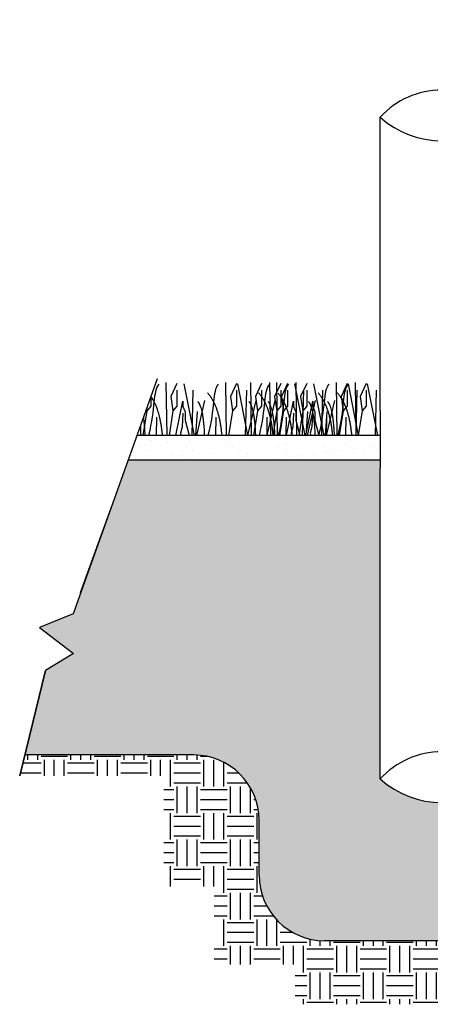
# Model space of a CAD drawing. Units: inches. Extents: x 0 to 21.9, y -0.1 to 8.2.
# Drawn here: x 5.8 to 6.9, y 1.8 to 4.4 of the extents above; entities that cross this region are included whole.
import ezdxf
from ezdxf import colors
from ezdxf.entities.mleader import LeaderData, LeaderLine
from ezdxf.math import Vec2, Vec3

# ---------------------------------------------------------------- set-up
doc = ezdxf.new("R2010")
doc.units = ezdxf.units.IN
doc.header["$LTSCALE"] = 0.25
doc.header["$MEASUREMENT"] = 0
doc.layers.add('detail', color=7, linetype='Continuous')
doc.styles.add('Annotative', font='arial.ttf')

msp = doc.modelspace()

# ---------------------------------------------------------------- hatches: boundary and pattern name
h = msp.add_hatch()
h.set_pattern_fill('AR-SAND', color=256, scale=1.8)
h.set_pattern_definition([(37.5, (-4052.118236, 357.036596), (-0.0024971745, 0.0763828958), [0, -0.0602556412, 0, -0.0673911776, 0, -0.0644180374]), (7.5, (-4052.11824, 357.0366), (0.0701572566, 0.1118751452), [0, -0.0325063327, 0, -0.0543093608, 0, -0.0208119813]), (327.5, (-4052.166996, 357.036596), (0.1234504043, 0.0002243355), [0, -0.0198209346, 0, -0.0713553645, 0, -0.0931583926]), (317.5, (-4052.167, 357.0366), (0.1191684776, 0.0347927), [0, -0.0099104673, 0, -0.0467774056, 0, -0.0535165234])])
h.paths.add_polyline_path([(6.1276344, 3.2943827), (6.1039513, 3.2283129), (6.7825157, 3.2283129), (6.7825157, 3.2943827)])
h = msp.add_hatch()
h.set_pattern_fill('GRAVEL', color=251, scale=6.1)
h.set_pattern_definition([(228.0127875, (-4052.02151, 357.170938), (-1.074735120271, -1.209077010305), [0.0180738205, -1.7893114618]), (184.96974073, (-4052.0336007, 357.157504), (1.612102680407, 0.134341890034), [0.0310152435, -3.070508131]), (132.51044708, (-4052.064499, 357.154817), (1.34341890034, -1.477760790373), [0.0218692476, -2.165058279]), (267.273689, (-4052.1168927, 357.1212316), (0.134341890034, 2.686837800679), [0.0282437703, -2.7961327256]), (292.83365418, (-4052.118236, 357.09302), (-0.67170945017, 1.612102680407), [0.0276952523, -2.7418337604]), (357.273689, (-4052.107489, 357.067495), (-2.686837800679, 0.134341890034), [0.0282437703, -2.7961327256]), (37.69424047, (-4052.079277, 357.0661515), (-1.746444570441, -1.3434189003393), [0.0373509413, -3.697740177]), (72.25532837, (-4052.0497217, 357.0889896), (0.9403932302375, 2.9555215807465), [0.035263134, -3.491051545]), (121.42956562, (-4052.0389744, 357.122575), (-1.074735120271, 1.746444570441), [0.0283394217, -2.805605853]), (175.2363583, (-4052.053752, 357.146757), (1.477760790373, -0.134341890034), [0.032353826, -1.5853367487]), (222.3974378, (-4052.085994, 357.1494434), (-1.612102680407, -1.477760790373), [0.041840513, -4.1422138743]), (138.81407483, (-4051.983894, 357.119888), (-0.940393230238, 0.806051340204), [0.0142806773, -1.4137932026]), (171.46923439, (-4051.9946416, 357.129292), (1.746444570441, -0.268683780068), [0.027168901, -2.689727685]), (225, (-4052.02151, 357.13332), (-1e-17, -0.13434189), [0.0189987644, -0.1709893585]), (203.1985905, (-4052.030914, 357.149443), (0.67170945017, 0.26868378007), [0.0102312097, -1.0128861435]), (291.8014095, (-4052.040318, 357.145413), (-0.13434189003, 0.4030256701), [0.0144690246, -0.7089841938]), (30.9637565, (-4052.034944, 357.13198), (0.4030256701, 0.26868378007), [0.0235002925, -0.7598408058]), (161.5650512, (-4052.014793, 357.14407), (0.26868378007, -0.13434189003), [0.01699304, -0.4078333177]), (16.38954033, (-4052.118236, 357.145413), (1.343418900339, 0.403025670102), [0.023805383, -2.3567389736]), (70.34617594, (-4052.095398, 357.15213), (-0.537367560136, -1.477760790374), [0.0199713997, -1.977164373]), (293.1985905, (-4052.014793, 357.170938), (-0.26868378007, 0.67170945017), [0.020462285, -1.002655068]), (343.61045967, (-4052.006732, 357.15213), (-1.343418900339, 0.403025670102), [0.023805383, -2.3567389736]), (339.4439548, (-4052.118236, 357.062121), (-0.67170945017, 0.26868378007), [0.022956342, -1.1248612694]), (294.77514057, (-4052.096741, 357.054061), (-0.67170945017, 1.477760790373), [0.019234803, -1.9042483397]), (66.8014095, (-4052.01345, 357.036596), (0.26868378007, 0.67170945017), [0.020462285, -1.002655068]), (17.35402464, (-4052.005389, 357.055404), (-1.746444570441, -0.537367560136), [0.0225198654, -2.2294605743]), (69.4439548, (-4052.079277, 357.036596), (-0.26868378007, -0.67170945017), [0.011478171, -1.1363394405]), (101.3099325, (-4052.02151, 357.036596), (-0.13434189003, 0.53736756014), [0.006850093, -0.678161826]), (165.9637565, (-4052.022853, 357.043313), (0.4030256701, -0.13434189003), [0.0276952523, -0.52621055]), (186.00900596, (-4052.049722, 357.0500304), (1.343418900339, 0.134341890034), [0.025666018, -2.5409321872]), (303.6900675, (-4052.034944, 357.11989), (-0.13434189003, 0.26868378007), [0.019375056, -0.465001517]), (353.15722659, (-4052.024197, 357.103767), (2.283812130577, -0.268683780068), [0.033826482, -3.348815877]), (60.9453959, (-4051.990611, 357.099737), (-0.537367560136, -0.940393230238), [0.0138313036, -1.3693031086]), (90, (-4051.9839, 357.11183), (-0.13434189, 0.13434189), [0.0080605134, -0.1262813766]), (120.25643716, (-4052.052409, 357.054061), (0.537367560136, -0.940393230238), [0.0186633127, -1.84767387]), (48.0127875, (-4052.061812, 357.070182), (1.074735120271, 1.209077010305), [0.036147641, -1.7712376413]), (0, (-4052.03763, 357.09705), (0.13434189, 0.13434189), [0.0349288914, -0.0994129986]), (325.30484647, (-4052.002702, 357.09705), (1.34341890034, -0.940393230237), [0.0212413336, -2.102890455]), (254.0546041, (-4051.985238, 357.08496), (-0.13434189003, -0.537367560136), [0.019560448, -0.9584632743]), (207.64597536, (-4051.9906113, 357.0661515), (-2.552495910645, -1.343418900339), [0.03184776, -3.1529335197]), (175.42607874, (-4052.018823, 357.051374), (-1.746444570441, 0.134341890034), [0.0336928117, -3.3355846494])])
h.paths.add_polyline_path([(6.1039513, 3.2283129), (5.9555388, 2.8142787), (5.8652324, 2.7768423), (5.9571726, 2.7070148), (5.8817719, 2.6610749), (5.8256524, 2.4337783), (6.28042, 2.4337783, -0.414213562), (6.4566061, 2.2575922), (6.4566061, 2.1098024, 0.414213562), (6.6327922, 1.9336163), (7.2890506, 1.9336163, -0.414213562), (7.1128646, 2.1098024), (7.1128646, 2.3694057, -0.384814525), (6.7825157, 2.3694057), (6.7825157, 3.2062896), (6.7825157, 3.2283129)])
h = msp.add_hatch()
h.set_pattern_fill('EARTH', color=22, scale=13, angle=90)
h.set_pattern_definition([(90, (-4052.118236, 351.35148), (-0.0715755971, 0.0715755971), [0.0715755971, -0.0715755971]), (90, (-4052.14508, 351.35148), (-0.0715755971, 0.0715755971), [0.0715755971, -0.0715755971]), (90, (-4052.17192, 351.35148), (-0.0715755971, 0.0715755971), [0.0715755971, -0.0715755971]), (180, (-4052.180865, 351.36043), (-0.0715755971, -0.0715755971), [0.0715755971, -0.0715755971]), (180, (-4052.180865, 351.38727), (-0.0715755971, -0.0715755971), [0.0715755971, -0.0715755971]), (180, (-4052.180865, 351.41411), (-0.0715755971, -0.0715755971), [0.0715755971, -0.0715755971])])
h.paths.add_polyline_path([(6.28042, 2.4337783), (5.8256524, 2.4337783), (5.811902, 2.3780859), (6.1996107, 2.3780859), (6.1996107, 2.079944), (6.3353515, 2.079944), (6.3353515, 1.8693305), (6.5532557, 1.8693305), (6.5532557, 1.762239), (8.2536208, 1.762239), (8.2536208, 1.937156), (8.3214912, 1.937156), (8.3214912, 2.3780859), (8.4546932, 2.3780859), (8.5245632, 2.6610749), (8.5999639, 2.7070148), (8.5080237, 2.7768423), (8.5983301, 2.8142787), (8.6552795, 2.9731533), (8.4080079, 2.9731533, 0.414213562), (8.2318218, 2.7969672), (8.2318218, 2.1098024, -0.414213562), (8.0556357, 1.9336163), (7.2890506, 1.9336163), (6.6327922, 1.9336163, -0.414213562), (6.4566061, 2.1098024), (6.4566061, 2.2575922, 0.414213562)])

# ---------------------------------------------------------------- linework, layer by layer
at = {"color": 7}
for p, q in [((6.7825157, 3.3604525), (6.7825157, 4.1518626)), ((6.7825157, 3.3604525), (6.7825157, 3.2062896)), ((6.7825157, 2.3694057), (6.7825157, 3.2062896)), ((6.28042, 2.4337783), (5.8256524, 2.4337783)), ((6.4566061, 2.1098024), (6.4566061, 2.2575922)), ((7.2890506, 1.9336163), (6.6327922, 1.9336163))]:
    msp.add_line(p, q, dxfattribs=at)
at = {"color": 92}
for p, q in [((6.2055473, 3.4373732), (6.2076041, 3.2943827)), ((6.2353366, 3.4348066), (6.2188997, 3.3993941)), ((6.2538521, 3.4332674), (6.2812848, 3.2943827)), ((6.3658175, 3.4373732), (6.3678743, 3.2943827)), ((6.3658175, 3.4373732), (6.3678743, 3.2943827)), ((6.3956068, 3.4348066), (6.3791699, 3.3993941)), ((6.3956068, 3.4348066), (6.3791699, 3.3993941)), ((6.3980294, 3.4332674), (6.4254621, 3.2943827)), ((6.3980294, 3.4332674), (6.4254621, 3.2943827)), ((6.4331748, 3.4373732), (6.4352316, 3.2943827)), ((6.4629641, 3.4348066), (6.4465272, 3.3993941)), ((6.4847592, 3.4373732), (6.486816, 3.2943827)), ((6.5145485, 3.4348066), (6.4981116, 3.3993941)), ((6.503375, 3.4373732), (6.5054318, 3.2943827)), ((6.5331643, 3.4348066), (6.5167274, 3.3993941)), ((6.5516798, 3.4332674), (6.5791125, 3.2943827)), ((6.5549594, 3.4373732), (6.5570162, 3.2943827)), ((6.5847487, 3.4348066), (6.5683118, 3.3993941)), ((6.6032642, 3.4332674), (6.6306969, 3.2943827)), ((6.6636452, 3.4373732), (6.665702, 3.2943827)), ((6.6636452, 3.4373732), (6.665702, 3.2943827)), ((6.6934345, 3.4348066), (6.6769976, 3.3993941)), ((6.6934345, 3.4348066), (6.6769976, 3.3993941)), ((6.6958571, 3.4332674), (6.7232898, 3.2943827)), ((6.6958571, 3.4332674), (6.7232898, 3.2943827)), ((6.7152296, 3.4373732), (6.7172864, 3.2943827)), ((6.7152296, 3.4373732), (6.7172864, 3.2943827)), ((6.7450189, 3.4348066), (6.728582, 3.3993941)), ((6.7450189, 3.4348066), (6.728582, 3.3993941)), ((6.7474415, 3.4332674), (6.7748742, 3.2943827)), ((6.7474415, 3.4332674), (6.7748742, 3.2943827)), ((6.1651363, 3.3992934), (6.1651363, 3.3737334)), ((6.2188997, 3.3993941), (6.2245505, 3.3603888)), ((6.2353366, 3.4168444), (6.2353366, 3.3737334)), ((6.2779934, 3.4163313), (6.2749408, 3.2943827)), ((6.3791699, 3.3993941), (6.3848207, 3.3603888)), ((6.3791699, 3.3993941), (6.3848207, 3.3603888)), ((6.3956068, 3.4168444), (6.3956068, 3.3737334)), ((6.3956068, 3.4168444), (6.3956068, 3.3737334)), ((6.4221707, 3.4163313), (6.4191181, 3.2943827)), ((6.4221707, 3.4163313), (6.4191181, 3.2943827)), ((6.4465272, 3.3993941), (6.452178, 3.3603888)), ((6.4629641, 3.4168444), (6.4629641, 3.3737334)), ((6.4981116, 3.3993941), (6.5037623, 3.3603888)), ((6.5145485, 3.4168444), (6.5145485, 3.3737334)), ((6.5167274, 3.3993941), (6.5223782, 3.3603888)), ((6.5331643, 3.4168444), (6.5331643, 3.3737334)), ((6.5683118, 3.3993941), (6.5739626, 3.3603888)), ((6.5758211, 3.4163313), (6.5727685, 3.2943827)), ((6.5847487, 3.4168444), (6.5847487, 3.3737334)), ((6.6274055, 3.4163313), (6.6243529, 3.2943827)), ((6.6769976, 3.3993941), (6.6826484, 3.3603888)), ((6.6769976, 3.3993941), (6.6826484, 3.3603888)), ((6.6934345, 3.4168444), (6.6934345, 3.3737334)), ((6.6934345, 3.4168444), (6.6934345, 3.3737334)), ((6.7199984, 3.4163313), (6.7169458, 3.2943827)), ((6.7199984, 3.4163313), (6.7169458, 3.2943827)), ((6.728582, 3.3993941), (6.7342328, 3.3603888)), ((6.728582, 3.3993941), (6.7342328, 3.3603888)), ((6.7450189, 3.4168444), (6.7450189, 3.3737334)), ((6.7450189, 3.4168444), (6.7450189, 3.3737334)), ((6.7715828, 3.4163313), (6.7685302, 3.2943827)), ((6.7715828, 3.4163313), (6.7685302, 3.2943827)), ((6.1651363, 3.3737334), (6.1543502, 3.3603888)), ((6.2353366, 3.3737334), (6.2245505, 3.3603888)), ((6.2326807, 3.2943827), (6.2512859, 3.3870768)), ((6.2512859, 3.3870768), (6.2512859, 3.3727061)), ((6.2512859, 3.3727061), (6.2574494, 3.3583365)), ((6.3098362, 3.388616), (6.2879046, 3.2943827)), ((6.3098362, 3.388616), (6.2879046, 3.2943827)), ((6.3956068, 3.3737334), (6.3848207, 3.3603888)), ((6.3956068, 3.3737334), (6.3848207, 3.3603888)), ((6.4473937, 3.388616), (6.4254621, 3.2943827)), ((6.4629641, 3.3737334), (6.452178, 3.3603888)), ((6.4989781, 3.388616), (6.4770465, 3.2943827)), ((6.5145485, 3.3737334), (6.5037623, 3.3603888)), ((6.5331643, 3.3737334), (6.5223782, 3.3603888)), ((6.5305085, 3.2943827), (6.5491136, 3.3870768)), ((6.5491136, 3.3870768), (6.5491136, 3.3727061)), ((6.5491136, 3.3727061), (6.5552771, 3.3583365)), ((6.5847487, 3.3737334), (6.5739626, 3.3603888)), ((6.5820928, 3.2943827), (6.600698, 3.3870768)), ((6.6076639, 3.388616), (6.5857323, 3.2943827)), ((6.6076639, 3.388616), (6.5857323, 3.2943827)), ((6.600698, 3.3870768), (6.600698, 3.3727061)), ((6.600698, 3.3727061), (6.6068615, 3.3583365)), ((6.6592483, 3.388616), (6.6373167, 3.2943827)), ((6.6592483, 3.388616), (6.6373167, 3.2943827)), ((6.6934345, 3.3737334), (6.6826484, 3.3603888)), ((6.6934345, 3.3737334), (6.6826484, 3.3603888)), ((6.7450189, 3.3737334), (6.7342328, 3.3603888)), ((6.7450189, 3.3737334), (6.7342328, 3.3603888)), ((6.1543502, 3.3603888), (6.1436755, 3.2943827)), ((6.1534707, 3.3664598), (6.1543502, 3.3603888)), ((6.179868, 3.3439658), (6.1792187, 3.2943827)), ((6.2245505, 3.3603888), (6.2138758, 3.2943827)), ((6.2507732, 3.3547438), (6.2492323, 3.3172778)), ((6.2574494, 3.3583365), (6.2574494, 3.3352412)), ((6.2892922, 3.3593626), (6.2848485, 3.2943827)), ((6.3401382, 3.3439658), (6.339489, 3.2943827)), ((6.3401382, 3.3439658), (6.339489, 3.2943827)), ((6.3848207, 3.3603888), (6.374146, 3.2943827)), ((6.3848207, 3.3603888), (6.374146, 3.2943827)), ((6.452178, 3.3603888), (6.4415033, 3.2943827)), ((6.4776957, 3.3439658), (6.4770465, 3.2943827)), ((6.5037623, 3.3603888), (6.4930876, 3.2943827)), ((6.5223782, 3.3603888), (6.5117035, 3.2943827)), ((6.5292801, 3.3439658), (6.5286308, 3.2943827)), ((6.5486009, 3.3547438), (6.54706, 3.3172778)), ((6.5552771, 3.3583365), (6.5552771, 3.3352412)), ((6.5739626, 3.3603888), (6.5632879, 3.2943827)), ((6.5871199, 3.3593626), (6.5826762, 3.2943827)), ((6.6001853, 3.3547438), (6.5986444, 3.3172778)), ((6.6068615, 3.3583365), (6.6068615, 3.3352412)), ((6.6387043, 3.3593626), (6.6342606, 3.2943827)), ((6.6379659, 3.3439658), (6.6373167, 3.2943827)), ((6.6379659, 3.3439658), (6.6373167, 3.2943827)), ((6.6826484, 3.3603888), (6.6719737, 3.2943827)), ((6.6826484, 3.3603888), (6.6719737, 3.2943827)), ((6.6895503, 3.3439658), (6.6889011, 3.2943827)), ((6.6895503, 3.3439658), (6.6889011, 3.2943827)), ((6.7342328, 3.3603888), (6.7235581, 3.2943827)), ((6.7342328, 3.3603888), (6.7235581, 3.2943827)), ((6.137027, 3.3205857), (6.1374039, 3.2943827)), ((6.2492323, 3.3172778), (6.2446097, 3.3003417)), ((6.2574494, 3.3352412), (6.2679872, 3.2943827)), ((6.54706, 3.3172778), (6.5424374, 3.3003417)), ((6.5552771, 3.3352412), (6.5658149, 3.2943827)), ((6.5986444, 3.3172778), (6.5940218, 3.3003417)), ((6.6068615, 3.3352412), (6.6173993, 3.2943827)), ((6.2446097, 3.3003417), (6.2460998, 3.2943827)), ((6.5424374, 3.3003417), (6.5439275, 3.2943827)), ((6.5940218, 3.3003417), (6.5955119, 3.2943827))]:
    msp.add_line(p, q, dxfattribs=at)
at = {"color": 7, "lineweight": 30}
for p, q in [((6.7825157, 3.2943827), (6.1276344, 3.2943827)), ((6.7825157, 3.2283129), (6.1039513, 3.2283129)), ((5.9759438, 2.8712035), (6.0604723, 3.1070172))]:
    msp.add_line(p, q, dxfattribs=at)
msp.add_lwpolyline([(6.1822625, 3.4467818), (5.9555388, 2.8142787), (5.8652324, 2.7768423), (5.9571726, 2.7070148), (5.8817719, 2.6610749), (5.811902, 2.3780859), (5.8817719, 2.6610749)], dxfattribs=at)
at = {"color": 7}
for centre, radius, start, end in [((6.9476901, 4.0014696), 0.2233845, 42.3181739, 137.6818261), ((6.9476901, 4.3346975), 0.2463964, 227.9051002, 312.0948998), ((6.9476901, 2.2190127), 0.2233845, 42.3181739, 137.6818261), ((6.28042, 2.2575922), 0.1761861, 0, 90), ((6.9476901, 2.5522406), 0.2463964, 227.9051002, 312.0948998), ((6.6327922, 2.1098024), 0.1761861, 180, 270)]:
    msp.add_arc(centre, radius, start, end, dxfattribs=at)
at = {"color": 92}
for points, degree in [([(6.1865442, 3.4327544), (6.1692478, 3.4131344), (6.1774793, 3.3684299), (6.1585728, 3.2943827)], 3), ([(6.3468144, 3.4327544), (6.329518, 3.4131344), (6.3377495, 3.3684299), (6.318843, 3.2943827)], 3), ([(6.3468144, 3.4327544), (6.329518, 3.4131344), (6.3377495, 3.3684299), (6.318843, 3.2943827)], 3), ([(6.4843719, 3.4327544), (6.4670755, 3.4131344), (6.475307, 3.3684299), (6.4564005, 3.2943827)], 3), ([(6.5359563, 3.4327544), (6.5186599, 3.4131344), (6.5268914, 3.3684299), (6.5079849, 3.2943827)], 3), ([(6.6446421, 3.4327544), (6.6273457, 3.4131344), (6.6355772, 3.3684299), (6.6166708, 3.2943827)], 3), ([(6.6446421, 3.4327544), (6.6273457, 3.4131344), (6.6355772, 3.3684299), (6.6166708, 3.2943827)], 3), ([(6.6962265, 3.4327544), (6.6789301, 3.4131344), (6.6871616, 3.3684299), (6.6682551, 3.2943827)], 3), ([(6.6962265, 3.4327544), (6.6789301, 3.4131344), (6.6871616, 3.3684299), (6.6682551, 3.2943827)], 3), ([(6.1651363, 3.3992934), (6.1897922, 3.3625642), (6.1956755, 3.2943827)], 2), ([(6.3175406, 3.409659), (6.3491749, 3.3728495), (6.3559457, 3.2943827)], 2), ([(6.3175406, 3.409659), (6.3491749, 3.3728495), (6.3559457, 3.2943827)], 2), ([(6.4550981, 3.409659), (6.4867325, 3.3728495), (6.4935032, 3.2943827)], 2), ([(6.5066825, 3.409659), (6.5383168, 3.3728495), (6.5450876, 3.2943827)], 2), ([(6.6153683, 3.409659), (6.6470027, 3.3728495), (6.6537734, 3.2943827)], 2), ([(6.6153683, 3.409659), (6.6470027, 3.3728495), (6.6537734, 3.2943827)], 2), ([(6.6669527, 3.409659), (6.6985871, 3.3728495), (6.7053578, 3.2943827)], 2), ([(6.6669527, 3.409659), (6.6985871, 3.3728495), (6.7053578, 3.2943827)], 2), ([(6.2913458, 3.3855376), (6.3058529, 3.3706018), (6.3090722, 3.2943827)], 2), ([(6.2913458, 3.3855376), (6.3058529, 3.3706018), (6.3090722, 3.2943827)], 2), ([(6.4289033, 3.3855376), (6.4434105, 3.3706018), (6.4466297, 3.2943827)], 2), ([(6.4804877, 3.3855376), (6.4949948, 3.3706018), (6.4982141, 3.2943827)], 2), ([(6.5891735, 3.3855376), (6.6036807, 3.3706018), (6.6068999, 3.2943827)], 2), ([(6.5891735, 3.3855376), (6.6036807, 3.3706018), (6.6068999, 3.2943827)], 2), ([(6.6407579, 3.3855376), (6.6552651, 3.3706018), (6.6584843, 3.2943827)], 2), ([(6.6407579, 3.3855376), (6.6552651, 3.3706018), (6.6584843, 3.2943827)], 2), ([(6.1448661, 3.3424551), (6.1476091, 3.3226264), (6.148802, 3.2943827)], 2)]:
    msp.add_open_spline(points, degree=degree, dxfattribs=at)

# ---------------------------------------------------------------- leaders
at = {"layer": 'detail'}
ml = msp.add_multileader_mtext('Standard', dxfattribs=at)
ml.set_content('INSTALL FILTER FABRIC\\PBELOW AGGREGATE BASE\\PCOURSE AND AT BOTTOM\\P& SIDES OF TRENCH', color=256, style='Annotative')
ml.set_leader_properties()
ml.build(insert=Vec2(0, 0))
ml.multileader.update_dxf_attribs({"dogleg_length": 0.36, "arrow_head_size": 0.0660698})
ctx = ml.context
ctx.base_point, ctx.char_height, ctx.arrow_head_size, ctx.landing_gap_size, ctx.plane_origin = Vec3(5.724018, 5.1875271), 0.044046521, 0.0660698, 0.0019821, Vec3(7.8121003, 5.2617159)
ctx.text_align_type = 2
notes = []
notes.append((ctx, [(1, (1, 1, 0), (6.5384827, 5.1875271), (-1, 0), 0.0079284, [(0, [(7.6085243, 5.6499805)], 0, [])])]))
ctx.mtext.insert, ctx.mtext.alignment, ctx.mtext.flow_direction = Vec3(6.5285722, 5.2100612), 3, 5
for ctx, leaders in notes:
    for number, flags, end, landing, length, lines in leaders:
        leader = LeaderData()
        leader.index, (leader.has_last_leader_line, leader.has_dogleg_vector, leader.attachment_direction) = number, flags
        leader.last_leader_point, leader.dogleg_vector, leader.dogleg_length = Vec3(end), Vec3(landing), length
        for number, points, colour, breaks in lines:
            line = LeaderLine()
            line.index, line.vertices, line.color, line.breaks = number, Vec3.list(points), colors.encode_raw_color(colour), breaks
            leader.lines.append(line)
        ctx.leaders.append(leader)

doc.saveas('drawing.dxf')
